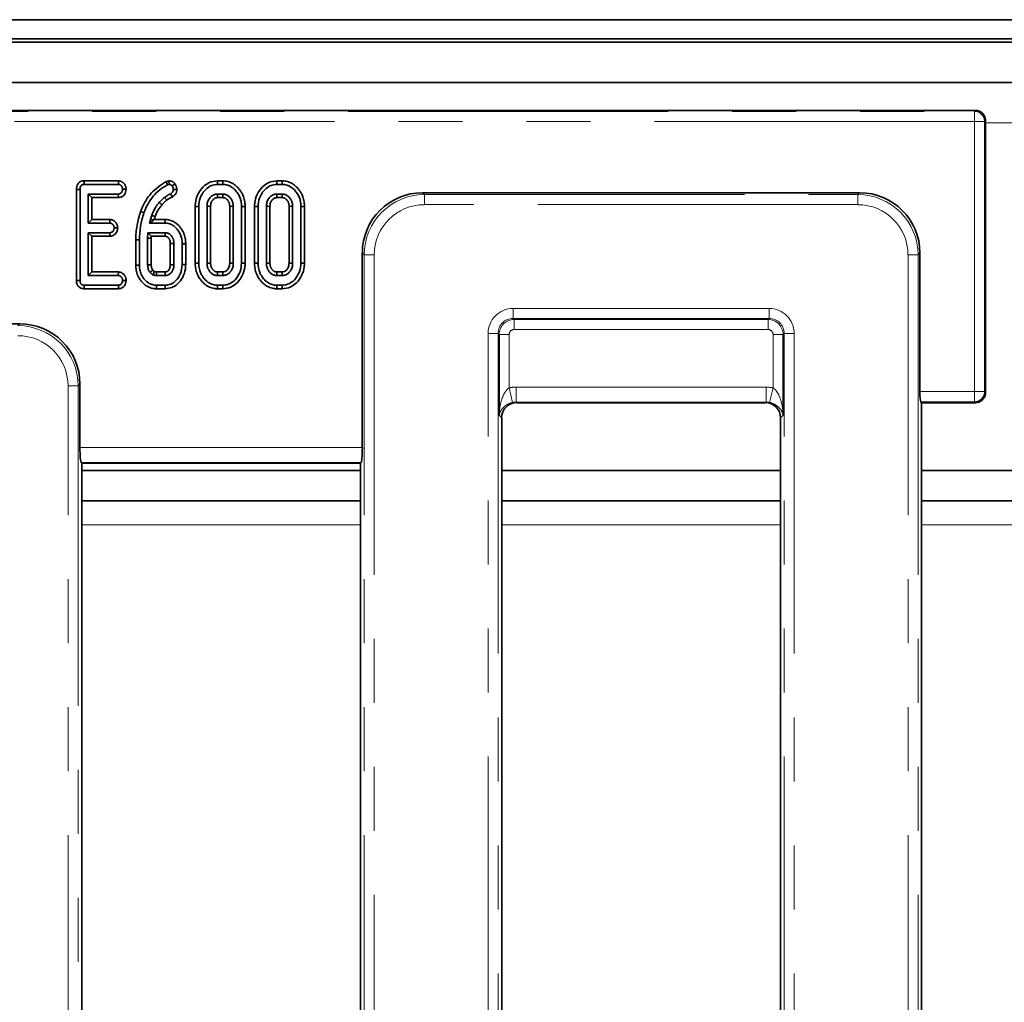
# Model space of a CAD drawing. Units: millimetres. Extents: x 8 to 632, y -62 to 415.
# Drawn here: x 233 to 252, y 194 to 214 of the extents above; entities that cross this region are included whole.
import ezdxf

# ---------------------------------------------------------------- set-up
doc = ezdxf.new("R2010")
doc.units = ezdxf.units.MM
doc.linetypes.add('PHANTOM', pattern=[12.7, 6.35, -1.27, 1.27, -1.27, 1.27, -1.27])

msp = doc.modelspace()

# ---------------------------------------------------------------- linework, layer by layer
at = {"color": 7, "linetype": 'Continuous', "lineweight": 35}
for p, q in [((266.891, 213.83), (67.691, 213.83)), ((70.091, 213.451), (270.091, 213.451)), ((269.991, 213.382), (70.191, 213.382)), ((269.991, 212.582), (70.191, 212.582)), ((251.724, 212.03), (188.457, 212.03)), ((251.924, 211.831), (251.924, 211.831)), ((251.924, 211.831), (251.924, 206.43)), ((234.039, 210.632), (234.041, 210.561)), ((234.72, 210.632), (234.039, 210.632)), ((234.72, 210.632), (234.718, 210.561)), ((235.719, 210.632), (235.664, 210.617)), ((235.664, 210.617), (235.69, 210.552)), ((235.719, 210.632), (235.726, 210.561)), ((236.685, 210.632), (236.687, 210.561)), ((236.79, 210.632), (236.685, 210.632)), ((236.79, 210.632), (236.788, 210.561)), ((237.863, 210.632), (237.865, 210.561)), ((237.968, 210.632), (237.863, 210.632)), ((237.968, 210.632), (237.967, 210.561)), ((233.886, 210.462), (233.957, 210.461)), ((233.886, 210.462), (233.886, 208.655)), ((233.957, 208.656), (233.957, 210.461)), ((234.041, 210.561), (234.718, 210.561)), ((234.873, 210.465), (234.802, 210.466)), ((235.69, 210.552), (235.726, 210.561)), ((235.842, 210.574), (235.785, 210.531)), ((235.877, 210.462), (235.807, 210.462)), ((236.687, 210.561), (236.788, 210.561)), ((237.865, 210.561), (237.967, 210.561)), ((234.717, 210.37), (234.121, 210.37)), ((234.121, 210.37), (234.121, 209.794)), ((234.192, 210.299), (234.121, 210.37)), ((234.192, 210.299), (234.719, 210.299)), ((234.192, 209.865), (234.192, 210.299)), ((234.719, 210.299), (234.717, 210.37)), ((235.791, 210.314), (235.755, 210.376)), ((236.79, 210.37), (236.685, 210.37)), ((236.687, 210.299), (236.788, 210.299)), ((237.968, 210.37), (237.863, 210.37)), ((237.865, 210.299), (237.966, 210.299)), ((240.754, 210.395), (249.427, 210.395)), ((235.159, 210.024), (235.226, 210)), ((236.242, 210.122), (236.313, 210.121)), ((236.242, 210.122), (236.242, 209.001)), ((236.313, 209.001), (236.313, 210.121)), ((236.477, 210.127), (236.477, 208.995)), ((236.548, 208.997), (236.548, 210.126)), ((236.927, 210.126), (236.927, 208.997)), ((236.998, 208.995), (236.998, 210.127)), ((237.233, 210.122), (237.162, 210.121)), ((237.162, 210.121), (237.162, 209.001)), ((237.233, 209.001), (237.233, 210.122)), ((237.42, 210.122), (237.491, 210.121)), ((237.42, 210.122), (237.42, 209.001)), ((237.491, 209.001), (237.491, 210.121)), ((237.655, 210.127), (237.655, 208.995)), ((237.726, 208.997), (237.726, 210.126)), ((238.105, 210.126), (238.105, 208.997)), ((238.176, 208.995), (238.176, 210.127)), ((238.411, 210.122), (238.34, 210.121)), ((238.34, 210.121), (238.34, 209.001)), ((238.411, 209.001), (238.411, 210.122)), ((234.192, 209.865), (234.121, 209.794)), ((234.55, 209.865), (234.192, 209.865)), ((234.55, 209.865), (234.549, 209.794)), ((235.354, 209.872), (235.335, 209.794)), ((235.413, 209.855), (235.335, 209.794)), ((235.38, 209.949), (235.354, 209.872)), ((235.413, 209.855), (235.354, 209.872)), ((235.426, 209.865), (235.413, 209.855)), ((235.426, 209.865), (235.446, 209.925)), ((235.644, 209.865), (235.426, 209.865)), ((235.644, 209.865), (235.643, 209.794)), ((234.121, 209.794), (234.549, 209.794)), ((234.705, 209.697), (234.634, 209.698)), ((235.335, 209.794), (235.643, 209.794)), ((234.549, 209.602), (234.121, 209.602)), ((234.121, 209.602), (234.121, 208.753)), ((234.192, 209.532), (234.121, 209.602)), ((234.192, 208.824), (234.192, 209.532)), ((234.192, 209.532), (234.551, 209.532)), ((234.551, 209.532), (234.549, 209.602)), ((235.064, 209.462), (235.135, 209.461)), ((235.064, 209.462), (235.064, 208.96)), ((235.135, 208.961), (235.135, 209.461)), ((235.303, 209.602), (235.299, 209.496)), ((235.299, 209.496), (235.299, 208.966)), ((235.37, 209.495), (235.299, 209.496)), ((235.646, 209.602), (235.303, 209.602)), ((235.371, 209.532), (235.303, 209.602)), ((235.37, 209.495), (235.371, 209.532)), ((235.37, 208.967), (235.37, 209.495)), ((235.371, 209.532), (235.644, 209.532)), ((235.644, 209.532), (235.646, 209.602)), ((235.749, 209.389), (235.749, 208.967)), ((235.82, 208.966), (235.82, 209.39)), ((236.055, 209.384), (235.984, 209.383)), ((235.984, 209.383), (235.984, 208.972)), ((236.055, 208.971), (236.055, 209.384)), ((239.559, 205.34), (239.559, 209.2)), ((250.622, 209.2), (250.622, 206.449)), ((235.064, 208.96), (235.135, 208.961)), ((236.055, 208.971), (235.984, 208.972)), ((236.242, 209.001), (236.313, 209.001)), ((237.233, 209.001), (237.162, 209.001)), ((237.42, 209.001), (237.491, 209.001)), ((238.411, 209.001), (238.34, 209.001)), ((234.192, 208.824), (234.121, 208.753)), ((234.121, 208.753), (234.717, 208.753)), ((234.719, 208.824), (234.192, 208.824)), ((234.719, 208.824), (234.717, 208.753)), ((234.873, 208.657), (234.802, 208.657)), ((235.472, 208.753), (235.646, 208.753)), ((235.644, 208.824), (235.475, 208.824)), ((236.685, 208.753), (236.79, 208.753)), ((236.788, 208.824), (236.687, 208.824)), ((237.863, 208.753), (237.968, 208.753)), ((237.966, 208.824), (237.865, 208.824)), ((233.886, 208.655), (233.957, 208.656)), ((234.04, 208.491), (234.041, 208.561)), ((234.04, 208.491), (234.72, 208.491)), ((234.718, 208.561), (234.041, 208.561)), ((234.72, 208.491), (234.718, 208.561)), ((235.474, 208.491), (235.475, 208.561)), ((235.474, 208.491), (235.645, 208.491)), ((235.644, 208.561), (235.475, 208.561)), ((235.645, 208.491), (235.644, 208.561)), ((236.685, 208.491), (236.687, 208.561)), ((236.685, 208.491), (236.79, 208.491)), ((236.788, 208.561), (236.687, 208.561)), ((236.79, 208.491), (236.788, 208.561)), ((237.863, 208.491), (237.865, 208.561)), ((237.863, 208.491), (237.968, 208.491)), ((237.967, 208.561), (237.865, 208.561)), ((237.968, 208.491), (237.967, 208.561)), ((232.76, 207.795), (224.088, 207.795)), ((242.273, 205.982), (242.273, 207.582)), ((247.908, 207.582), (247.908, 205.982)), ((233.956, 206.6), (233.956, 205.34)), ((251.924, 206.43), (251.924, 206.43)), ((242.623, 206.23), (247.558, 206.23)), ((250.638, 206.249), (250.657, 206.23)), ((250.657, 187.23), (250.657, 206.23)), ((250.657, 206.23), (251.724, 206.23)), ((242.324, 205.931), (242.324, 187.23)), ((247.857, 187.23), (247.857, 205.931)), ((233.98, 205.041), (233.991, 205.03)), ((233.991, 187.23), (233.991, 205.03)), ((233.991, 205.03), (239.524, 205.03)), ((239.524, 205.03), (239.535, 205.041)), ((239.524, 205.03), (239.524, 187.23)), ((239.524, 204.882), (233.991, 204.882)), ((247.857, 204.882), (242.324, 204.882)), ((256.191, 204.882), (250.657, 204.882)), ((239.524, 204.279), (233.991, 204.279)), ((247.857, 204.279), (242.324, 204.279)), ((256.191, 204.279), (250.657, 204.279))]:
    msp.add_line(p, q, dxfattribs=at)
at = {"color": 8, "linetype": 'PHANTOM', "lineweight": 18}
for p, q in [((188.476, 212.011), (251.706, 212.011)), ((251.706, 212.011), (251.725, 212.03)), ((251.706, 211.812), (251.706, 212.011)), ((251.706, 211.812), (188.476, 211.812)), ((251.706, 206.449), (251.706, 211.812)), ((251.706, 211.812), (251.905, 211.812)), ((251.924, 211.831), (251.905, 211.812)), ((251.905, 211.812), (251.905, 206.449)), ((252.891, 211.782), (251.924, 211.782)), ((240.754, 210.395), (240.791, 210.359)), ((240.791, 210.359), (249.39, 210.359)), ((240.791, 210.359), (240.791, 210.16)), ((249.39, 210.359), (249.427, 210.395)), ((249.39, 210.359), (249.39, 210.16)), ((249.39, 210.16), (240.791, 210.16)), ((239.596, 209.163), (239.559, 209.2)), ((239.596, 140.497), (239.596, 209.163)), ((239.795, 209.163), (239.596, 209.163)), ((239.795, 209.163), (239.795, 140.497)), ((250.387, 140.497), (250.387, 209.163)), ((250.586, 209.163), (250.387, 209.163)), ((250.622, 209.2), (250.586, 209.163)), ((250.586, 209.163), (250.586, 140.497)), ((242.551, 208.101), (247.63, 208.101)), ((242.551, 207.902), (242.551, 208.101)), ((247.63, 207.902), (247.63, 208.101)), ((247.63, 207.902), (242.551, 207.902)), ((242.551, 207.902), (242.572, 207.881)), ((242.572, 207.881), (247.609, 207.881)), ((242.572, 207.682), (242.572, 207.881)), ((247.609, 207.881), (247.63, 207.902)), ((247.609, 207.682), (247.609, 207.881)), ((232.724, 207.759), (232.76, 207.795)), ((247.609, 207.682), (242.572, 207.682)), ((242.053, 142.058), (242.053, 207.603)), ((242.253, 207.603), (242.053, 207.603)), ((242.253, 207.603), (242.253, 142.058)), ((242.273, 207.582), (242.253, 207.603)), ((242.472, 207.582), (242.273, 207.582)), ((242.472, 207.582), (242.472, 206.524)), ((247.709, 207.582), (247.908, 207.582)), ((247.709, 206.524), (247.709, 207.582)), ((247.929, 207.603), (247.908, 207.582)), ((247.929, 142.058), (247.929, 207.603)), ((248.128, 207.603), (247.929, 207.603)), ((248.128, 207.603), (248.128, 142.058)), ((233.72, 140.497), (233.72, 206.563)), ((233.919, 206.563), (233.72, 206.563)), ((233.956, 206.6), (233.919, 206.563)), ((233.919, 206.563), (233.919, 140.497)), ((242.542, 206.234), (242.472, 206.524)), ((242.612, 206.54), (247.57, 206.54)), ((242.612, 206.241), (242.612, 206.54)), ((247.57, 206.241), (247.57, 206.54)), ((247.64, 206.234), (247.709, 206.524)), ((250.622, 206.449), (251.706, 206.449)), ((251.706, 206.449), (251.905, 206.449)), ((251.706, 206.449), (251.706, 206.249)), ((251.905, 206.449), (251.924, 206.43)), ((242.612, 206.241), (242.623, 206.23)), ((247.57, 206.241), (242.612, 206.241)), ((247.558, 206.23), (247.57, 206.241)), ((251.706, 206.249), (250.638, 206.249)), ((251.725, 206.23), (251.706, 206.249)), ((242.324, 205.931), (242.273, 205.982)), ((247.908, 205.982), (247.857, 205.931)), ((233.956, 205.34), (239.559, 205.34)), ((239.535, 205.041), (233.98, 205.041)), ((239.524, 203.803), (233.991, 203.803)), ((247.857, 203.803), (242.324, 203.803)), ((256.191, 203.803), (250.657, 203.803))]:
    msp.add_line(p, q, dxfattribs=at)
at = {"color": 7, "linetype": 'Continuous', "lineweight": 35, "flags": 128}
for points in [[(235.68, 210.249), (235.67, 210.262), (235.653, 210.283), (235.636, 210.304)], [(236.687, 210.299), (236.687, 210.309), (236.686, 210.34), (236.685, 210.37)], [(236.788, 210.299), (236.788, 210.311), (236.789, 210.34), (236.79, 210.37)], [(237.865, 210.299), (237.865, 210.309), (237.864, 210.34), (237.863, 210.37)], [(237.966, 210.299), (237.966, 210.311), (237.967, 210.34), (237.968, 210.37)], [(235.584, 210.159), (235.57, 210.171), (235.55, 210.188), (235.531, 210.206)], [(236.548, 210.126), (236.537, 210.126), (236.507, 210.127), (236.477, 210.127)], [(236.927, 210.126), (236.939, 210.126), (236.968, 210.127), (236.998, 210.127)], [(237.726, 210.126), (237.715, 210.126), (237.685, 210.127), (237.655, 210.127)], [(238.105, 210.126), (238.117, 210.126), (238.146, 210.127), (238.176, 210.127)], [(235.446, 209.925), (235.428, 209.931), (235.404, 209.94), (235.38, 209.949)], [(235.749, 209.389), (235.755, 209.389), (235.782, 209.389), (235.82, 209.39)], [(235.37, 208.967), (235.344, 208.966), (235.299, 208.966)], [(235.403, 208.86), (235.389, 208.848), (235.369, 208.831), (235.349, 208.814)], [(235.749, 208.967), (235.753, 208.966), (235.798, 208.966), (235.82, 208.966)], [(236.548, 208.997), (236.538, 208.997), (236.508, 208.996), (236.477, 208.995)], [(236.927, 208.997), (236.935, 208.997), (236.966, 208.996), (236.998, 208.995)], [(237.726, 208.997), (237.716, 208.997), (237.686, 208.996), (237.655, 208.995)], [(238.105, 208.997), (238.113, 208.997), (238.144, 208.996), (238.176, 208.995)], [(235.475, 208.824), (235.475, 208.819), (235.473, 208.773), (235.472, 208.753)], [(235.644, 208.824), (235.644, 208.82), (235.646, 208.775), (235.646, 208.753)], [(236.687, 208.824), (236.687, 208.814), (236.686, 208.784), (236.685, 208.753)], [(236.788, 208.824), (236.788, 208.816), (236.789, 208.785), (236.79, 208.753)], [(237.865, 208.824), (237.865, 208.814), (237.864, 208.784), (237.863, 208.753)], [(237.966, 208.824), (237.966, 208.816), (237.967, 208.785), (237.968, 208.753)]]:
    msp.add_lwpolyline(points, dxfattribs=at)
at = {"color": 8, "linetype": 'PHANTOM', "lineweight": 18}
for centre, start, end in [((251.704, 211.81), 0.5081, 89.4919), ((251.704, 206.45), 270.5081, 359.4919)]:
    msp.add_arc(centre, 0.201, start, end, dxfattribs=at)
at = {"color": 7, "linetype": 'Continuous', "lineweight": 35}
for centre, major_axis, ratio, start_param, end_param in [((251.824, 211.905), (0.221, -0.072), 0.464126, 2.177649, 2.180226), ((240.764, 209.191), (-0.855, 0.855), 0.992433, 5.501585, 7.064785), ((249.418, 209.191), (0.855, 0.855), 0.992433, 5.501585, 7.064785), ((232.751, 206.591), (0.855, 0.855), 0.992433, 5.501585, 7.064785), ((250.64, 206.449), (0, 0.2), 0.087489, 1.570796, 3.054326), ((242.625, 205.929), (0.214, -0.214), 0.992433, 2.359993, 3.923193), ((247.556, 205.929), (0.214, 0.214), 0.992433, 5.501585, 7.064785), ((251.824, 206.356), (0.221, 0.072), 0.464126, 4.102959, 4.105537), ((233.982, 205.34), (0, 0.3), 0.087489, 1.570796, 3.054326), ((239.533, 205.34), (0, 0.3), 0.087489, 3.228859, 4.712389)]:
    msp.add_ellipse(centre, major_axis=major_axis, ratio=ratio, start_param=start_param, end_param=end_param, dxfattribs=at)
at = {"color": 8, "linetype": 'PHANTOM', "lineweight": 18}
for centre, major_axis, ratio, start_param, end_param in [((240.799, 209.156), (-0.853, 0.853), 0.994933, 5.501585, 7.064785), ((249.383, 209.156), (0.853, 0.853), 0.994933, 5.501585, 7.064785), ((240.799, 209.156), (-0.712, 0.712), 0.992433, 5.501585, 7.064785), ((249.383, 209.156), (0.712, 0.712), 0.992433, 5.501585, 7.064785), ((242.555, 207.599), (-0.356, 0.356), 0.992433, 5.501585, 7.064785), ((247.626, 207.599), (0.356, 0.356), 0.992433, 5.501585, 7.064785), ((242.555, 207.599), (0.216, -0.216), 0.982556, 2.359993, 3.923193), ((242.573, 207.582), (0.212, 0.212), 0.997497, 0.789196, 2.352396), ((247.609, 207.582), (0.212, -0.212), 0.997497, 0.789196, 2.352396), ((247.626, 207.599), (0.216, 0.216), 0.982556, 5.501585, 7.064785), ((232.716, 206.556), (0.853, 0.853), 0.994933, 5.501585, 7.064785), ((242.573, 207.582), (-0.0712, 0.0712), 0.992433, 5.501585, 7.064785), ((247.609, 207.582), (0.0712, 0.0712), 0.992433, 5.501585, 7.064785), ((232.716, 206.556), (0.712, 0.712), 0.992433, 5.501585, 7.064785), ((242.616, 205.938), (0.427, -0.427), 0.992433, 2.359993, 2.594038), ((247.565, 205.938), (0.427, 0.427), 0.992433, 0.547555, 0.7816), ((242.616, 205.938), (0.217, -0.217), 0.977691, 2.359993, 2.594038), ((247.565, 205.938), (0.217, 0.217), 0.977691, 0.547555, 0.7816)]:
    msp.add_ellipse(centre, major_axis=major_axis, ratio=ratio, start_param=start_param, end_param=end_param, dxfattribs=at)
at = {"color": 7, "linetype": 'Continuous', "lineweight": 35}
for points, knots in [([(251.924, 211.831), (251.922, 211.854), (251.917, 211.898), (251.883, 211.958), (251.832, 212.003), (251.776, 212.027), (251.739, 212.029), (251.725, 212.03)], [0, 0, 0, 0, 0.215103, 0.430233, 0.644783, 0.859195, 1, 1, 1, 1]), ([(234.039, 210.632), (234.023, 210.631), (233.99, 210.628), (233.945, 210.606), (233.91, 210.568), (233.889, 210.518), (233.887, 210.481), (233.886, 210.462)], [0, 0, 0, 0, 0.192661, 0.379651, 0.567399, 0.784622, 1, 1, 1, 1]), ([(234.873, 210.465), (234.873, 210.47), (234.872, 210.482), (234.869, 210.501), (234.865, 210.517), (234.859, 210.533), (234.851, 210.549), (234.843, 210.562), (234.834, 210.574), (234.826, 210.583), (234.815, 210.595), (234.803, 210.604), (234.791, 210.612), (234.781, 210.618), (234.769, 210.623), (234.757, 210.627), (234.744, 210.63), (234.731, 210.631), (234.723, 210.632), (234.72, 210.632)], [0, 0, 0, 0, 0.064611, 0.140184, 0.223916, 0.264779, 0.351334, 0.42716, 0.45739, 0.519696, 0.579692, 0.655168, 0.691265, 0.75217, 0.799307, 0.845927, 0.905631, 0.952715, 1, 1, 1, 1]), ([(235.664, 210.617), (235.559, 210.547), (235.352, 210.408), (235.216, 210.17), (235.166, 210.04), (235.159, 210.024)], [0, 0, 0, 0, 0.471154, 0.934289, 1, 1, 1, 1]), ([(235.842, 210.574), (235.839, 210.578), (235.833, 210.584), (235.824, 210.593), (235.817, 210.599), (235.808, 210.606), (235.797, 210.613), (235.784, 210.62), (235.773, 210.624), (235.763, 210.628), (235.75, 210.63), (235.734, 210.632), (235.724, 210.632), (235.719, 210.632)], [0, 0, 0, 0, 0.103425, 0.188122, 0.26363, 0.301484, 0.418584, 0.546957, 0.616795, 0.666811, 0.782523, 0.896862, 1, 1, 1, 1]), ([(236.685, 210.632), (236.629, 210.625), (236.524, 210.613), (236.387, 210.509), (236.287, 210.368), (236.246, 210.227), (236.243, 210.145), (236.242, 210.122)], [0, 0, 0, 0, 0.22349, 0.419493, 0.66991, 0.909461, 1, 1, 1, 1]), ([(237.233, 210.122), (237.233, 210.13), (237.232, 210.153), (237.23, 210.193), (237.222, 210.241), (237.21, 210.29), (237.195, 210.331), (237.176, 210.374), (237.153, 210.417), (237.118, 210.464), (237.08, 210.507), (237.037, 210.546), (236.997, 210.573), (236.958, 210.595), (236.919, 210.611), (236.873, 210.624), (236.835, 210.63), (236.807, 210.631), (236.795, 210.632), (236.79, 210.632)], [0, 0, 0, 0, 0.030998, 0.093887, 0.158981, 0.226343, 0.295208, 0.334118, 0.412079, 0.490242, 0.568436, 0.64468, 0.721577, 0.760284, 0.824144, 0.888574, 0.953512, 0.976748, 1, 1, 1, 1]), ([(237.863, 210.632), (237.807, 210.625), (237.702, 210.613), (237.565, 210.509), (237.465, 210.368), (237.424, 210.227), (237.421, 210.145), (237.42, 210.122)], [0, 0, 0, 0, 0.22349, 0.419493, 0.66991, 0.909461, 1, 1, 1, 1]), ([(238.411, 210.122), (238.411, 210.13), (238.41, 210.153), (238.408, 210.193), (238.4, 210.241), (238.388, 210.29), (238.373, 210.331), (238.354, 210.374), (238.331, 210.417), (238.296, 210.464), (238.258, 210.507), (238.215, 210.546), (238.175, 210.573), (238.136, 210.595), (238.097, 210.611), (238.051, 210.624), (238.013, 210.63), (237.985, 210.631), (237.974, 210.632), (237.968, 210.632)], [0, 0, 0, 0, 0.030998, 0.093887, 0.158981, 0.226343, 0.295208, 0.334118, 0.412079, 0.490242, 0.568436, 0.64468, 0.721577, 0.760284, 0.824144, 0.888574, 0.953512, 0.976748, 1, 1, 1, 1]), ([(233.957, 210.461), (233.958, 210.478), (233.959, 210.503), (233.972, 210.532), (233.989, 210.548), (234.012, 210.559), (234.031, 210.561), (234.041, 210.561)], [0, 0, 0, 0, 0.32932, 0.493251, 0.628585, 0.794614, 1, 1, 1, 1]), ([(234.802, 210.466), (234.8, 210.448), (234.796, 210.421), (234.776, 210.393), (234.757, 210.377), (234.736, 210.371), (234.723, 210.37), (234.717, 210.37)], [0, 0, 0, 0, 0.36448, 0.560124, 0.716757, 0.87392, 1, 1, 1, 1]), ([(234.718, 210.561), (234.72, 210.561), (234.726, 210.561), (234.735, 210.56), (234.744, 210.557), (234.753, 210.553), (234.76, 210.548), (234.766, 210.543), (234.772, 210.538), (234.779, 210.531), (234.784, 210.523), (234.789, 210.516), (234.792, 210.509), (234.796, 210.501), (234.798, 210.494), (234.8, 210.488), (234.801, 210.481), (234.802, 210.473), (234.802, 210.467), (234.802, 210.466)], [0, 0, 0, 0, 0.054146, 0.11365, 0.190213, 0.259433, 0.322338, 0.381726, 0.42034, 0.498418, 0.579665, 0.621523, 0.682516, 0.742064, 0.803434, 0.836914, 0.877584, 0.959165, 1, 1, 1, 1]), ([(234.719, 210.299), (234.735, 210.301), (234.766, 210.303), (234.809, 210.325), (234.841, 210.36), (234.867, 210.407), (234.871, 210.445), (234.873, 210.465)], [0, 0, 0, 0, 0.19172, 0.372484, 0.552768, 0.759012, 1, 1, 1, 1]), ([(235.226, 210), (235.251, 210.06), (235.322, 210.23), (235.484, 210.427), (235.639, 210.52), (235.69, 210.552)], [0, 0, 0, 0, 0.2638947, 0.753354, 1, 1, 1, 1]), ([(235.726, 210.561), (235.729, 210.561), (235.735, 210.561), (235.743, 210.56), (235.748, 210.558), (235.753, 210.557), (235.758, 210.554), (235.763, 210.551), (235.768, 210.548), (235.773, 210.544), (235.778, 210.54), (235.782, 210.535), (235.784, 210.532), (235.785, 210.531)], [0, 0, 0, 0, 0.135228, 0.261183, 0.322236, 0.377529, 0.478711, 0.565575, 0.648006, 0.73549, 0.828884, 0.939226, 1, 1, 1, 1]), ([(235.807, 210.462), (235.806, 210.453), (235.806, 210.435), (235.794, 210.408), (235.775, 210.39), (235.761, 210.38), (235.755, 210.376)], [0, 0, 0, 0, 0.249453, 0.502508, 0.804606, 1, 1, 1, 1]), ([(235.785, 210.531), (235.791, 210.523), (235.801, 210.506), (235.806, 210.481), (235.807, 210.466), (235.807, 210.462)], [0, 0, 0, 0, 0.400674, 0.806209, 1, 1, 1, 1]), ([(235.791, 210.314), (235.805, 210.324), (235.833, 210.345), (235.865, 210.387), (235.876, 210.43), (235.877, 210.455), (235.877, 210.462)], [0, 0, 0, 0, 0.285944, 0.583038, 0.870687, 1, 1, 1, 1]), ([(235.877, 210.462), (235.877, 210.476), (235.875, 210.507), (235.86, 210.545), (235.846, 210.567), (235.842, 210.574)], [0, 0, 0, 0, 0.333194, 0.792831, 1, 1, 1, 1]), ([(236.313, 210.121), (236.318, 210.178), (236.329, 210.294), (236.414, 210.432), (236.515, 210.521), (236.608, 210.557), (236.664, 210.56), (236.687, 210.561)], [0, 0, 0, 0, 0.266341, 0.543462, 0.734697, 0.895293, 1, 1, 1, 1]), ([(236.788, 210.561), (236.804, 210.561), (236.835, 210.56), (236.873, 210.551), (236.902, 210.542), (236.927, 210.531), (236.951, 210.518), (236.978, 210.501), (237.005, 210.48), (237.036, 210.451), (237.065, 210.417), (237.087, 210.387), (237.107, 210.354), (237.123, 210.321), (237.139, 210.28), (237.148, 210.246), (237.155, 210.214), (237.161, 210.175), (237.162, 210.142), (237.162, 210.121)], [0, 0, 0, 0, 0.072175, 0.144964, 0.181664, 0.217524, 0.271762, 0.308495, 0.36426, 0.434062, 0.504314, 0.574997, 0.61052, 0.682016, 0.750672, 0.814386, 0.844885, 0.904988, 1, 1, 1, 1]), ([(237.491, 210.121), (237.496, 210.178), (237.507, 210.294), (237.592, 210.432), (237.693, 210.521), (237.786, 210.557), (237.842, 210.56), (237.865, 210.561)], [0, 0, 0, 0, 0.266341, 0.543462, 0.734697, 0.895293, 1, 1, 1, 1]), ([(237.967, 210.561), (237.982, 210.561), (238.013, 210.56), (238.051, 210.551), (238.08, 210.542), (238.105, 210.531), (238.129, 210.518), (238.156, 210.501), (238.183, 210.48), (238.214, 210.451), (238.243, 210.417), (238.265, 210.387), (238.285, 210.354), (238.301, 210.321), (238.317, 210.28), (238.326, 210.246), (238.333, 210.214), (238.339, 210.175), (238.34, 210.142), (238.34, 210.121)], [0, 0, 0, 0, 0.072175, 0.144964, 0.181664, 0.217524, 0.271762, 0.308495, 0.36426, 0.434062, 0.504314, 0.574997, 0.61052, 0.682016, 0.750672, 0.814386, 0.844885, 0.904988, 1, 1, 1, 1]), ([(235.636, 210.304), (235.627, 210.297), (235.608, 210.281), (235.572, 210.25), (235.547, 210.223), (235.531, 210.206)], [0, 0, 0, 0, 0.2503704, 0.5008109, 1, 1, 1, 1]), ([(235.584, 210.159), (235.591, 210.167), (235.607, 210.184), (235.639, 210.215), (235.664, 210.236), (235.68, 210.249)], [0, 0, 0, 0, 0.258489, 0.532567, 1, 1, 1, 1]), ([(235.755, 210.376), (235.745, 210.371), (235.724, 210.361), (235.683, 210.339), (235.655, 210.318), (235.636, 210.304)], [0, 0, 0, 0, 0.250319, 0.500741, 1, 1, 1, 1]), ([(235.68, 210.249), (235.69, 210.256), (235.709, 210.271), (235.746, 210.293), (235.774, 210.306), (235.791, 210.314)], [0, 0, 0, 0, 0.279202, 0.563923, 1, 1, 1, 1]), ([(236.685, 210.37), (236.66, 210.367), (236.611, 210.361), (236.548, 210.315), (236.5, 210.251), (236.479, 210.183), (236.478, 210.142), (236.477, 210.127)], [0, 0, 0, 0, 0.21321, 0.411093, 0.647122, 0.877449, 1, 1, 1, 1]), ([(236.548, 210.126), (236.55, 210.151), (236.553, 210.196), (236.588, 210.252), (236.627, 210.288), (236.664, 210.298), (236.682, 210.299), (236.687, 210.299)], [0, 0, 0, 0, 0.306109, 0.544379, 0.782968, 0.936806, 1, 1, 1, 1]), ([(236.788, 210.299), (236.792, 210.299), (236.804, 210.298), (236.819, 210.297), (236.833, 210.292), (236.843, 210.287), (236.854, 210.28), (236.863, 210.273), (236.871, 210.266), (236.88, 210.257), (236.889, 210.246), (236.899, 210.232), (236.907, 210.218), (236.915, 210.201), (236.92, 210.186), (236.923, 210.173), (236.925, 210.156), (236.927, 210.14), (236.927, 210.129), (236.927, 210.126)], [0, 0, 0, 0, 0.053013, 0.141267, 0.17699, 0.233309, 0.281405, 0.337289, 0.363933, 0.410871, 0.487696, 0.541808, 0.615202, 0.694231, 0.756884, 0.805892, 0.866812, 0.95559, 1, 1, 1, 1]), ([(236.998, 210.127), (236.998, 210.131), (236.997, 210.145), (236.995, 210.168), (236.99, 210.197), (236.982, 210.224), (236.973, 210.244), (236.965, 210.259), (236.956, 210.274), (236.943, 210.291), (236.927, 210.311), (236.907, 210.329), (236.889, 210.342), (236.874, 210.35), (236.858, 210.358), (236.837, 210.365), (236.815, 210.368), (236.8, 210.369), (236.793, 210.369), (236.79, 210.37)], [0, 0, 0, 0, 0.034162, 0.113945, 0.199769, 0.283338, 0.345692, 0.387578, 0.428797, 0.489508, 0.570662, 0.644473, 0.718731, 0.756086, 0.788725, 0.867927, 0.94306, 0.971524, 1, 1, 1, 1]), ([(237.863, 210.37), (237.838, 210.367), (237.789, 210.361), (237.726, 210.315), (237.678, 210.251), (237.658, 210.183), (237.656, 210.142), (237.655, 210.127)], [0, 0, 0, 0, 0.2132096, 0.4110935, 0.647122, 0.8774493, 1, 1, 1, 1]), ([(237.726, 210.126), (237.728, 210.151), (237.731, 210.196), (237.766, 210.252), (237.805, 210.288), (237.842, 210.298), (237.86, 210.299), (237.865, 210.299)], [0, 0, 0, 0, 0.306109, 0.544379, 0.782968, 0.936806, 1, 1, 1, 1]), ([(237.966, 210.299), (237.97, 210.299), (237.982, 210.298), (237.997, 210.297), (238.011, 210.292), (238.021, 210.287), (238.033, 210.28), (238.041, 210.273), (238.049, 210.266), (238.058, 210.257), (238.067, 210.246), (238.077, 210.232), (238.085, 210.218), (238.093, 210.201), (238.098, 210.186), (238.101, 210.173), (238.104, 210.156), (238.105, 210.14), (238.105, 210.129), (238.105, 210.126)], [0, 0, 0, 0, 0.053013, 0.141267, 0.17699, 0.233309, 0.281405, 0.337289, 0.363933, 0.410871, 0.487696, 0.541808, 0.615202, 0.694231, 0.756884, 0.805892, 0.866812, 0.95559, 1, 1, 1, 1]), ([(238.176, 210.127), (238.176, 210.131), (238.175, 210.145), (238.173, 210.168), (238.168, 210.197), (238.16, 210.224), (238.151, 210.244), (238.143, 210.259), (238.134, 210.274), (238.121, 210.291), (238.105, 210.311), (238.085, 210.329), (238.067, 210.342), (238.052, 210.35), (238.036, 210.358), (238.015, 210.365), (237.993, 210.368), (237.978, 210.369), (237.971, 210.369), (237.968, 210.37)], [0, 0, 0, 0, 0.034162, 0.113945, 0.199769, 0.283338, 0.345692, 0.387578, 0.428797, 0.489508, 0.570662, 0.644473, 0.718731, 0.756086, 0.788725, 0.867927, 0.94306, 0.971524, 1, 1, 1, 1]), ([(235.159, 210.024), (235.132, 209.934), (235.091, 209.796), (235.068, 209.606), (235.065, 209.51), (235.064, 209.462)], [0, 0, 0, 0, 0.493071, 0.748539, 1, 1, 1, 1]), ([(235.531, 210.206), (235.515, 210.186), (235.483, 210.148), (235.428, 210.064), (235.399, 209.995), (235.38, 209.949)], [0, 0, 0, 0, 0.250916, 0.502146, 1, 1, 1, 1]), ([(235.446, 209.925), (235.455, 209.948), (235.473, 209.994), (235.516, 210.074), (235.558, 210.126), (235.584, 210.159)], [0, 0, 0, 0, 0.268834, 0.544751, 1, 1, 1, 1]), ([(234.705, 209.697), (234.704, 209.7), (234.704, 209.707), (234.703, 209.719), (234.701, 209.734), (234.696, 209.753), (234.689, 209.77), (234.681, 209.785), (234.674, 209.795), (234.665, 209.807), (234.654, 209.82), (234.639, 209.834), (234.626, 209.843), (234.612, 209.851), (234.598, 209.857), (234.583, 209.861), (234.568, 209.864), (234.558, 209.864), (234.552, 209.865), (234.55, 209.865)], [0, 0, 0, 0, 0.028394, 0.080159, 0.144176, 0.219558, 0.310144, 0.358788, 0.420768, 0.458306, 0.539613, 0.618477, 0.696958, 0.73337, 0.806554, 0.880364, 0.925044, 0.984995, 1, 1, 1, 1]), ([(235.135, 209.461), (235.139, 209.551), (235.144, 209.688), (235.183, 209.868), (235.211, 209.956), (235.226, 210)], [0, 0, 0, 0, 0.493402, 0.745698, 1, 1, 1, 1]), ([(236.055, 209.384), (236.054, 209.395), (236.054, 209.424), (236.049, 209.47), (236.04, 209.521), (236.027, 209.561), (236.012, 209.602), (235.994, 209.638), (235.972, 209.673), (235.95, 209.704), (235.929, 209.73), (235.9, 209.761), (235.865, 209.791), (235.822, 209.819), (235.779, 209.84), (235.735, 209.855), (235.697, 209.862), (235.667, 209.864), (235.652, 209.865), (235.644, 209.865)], [0, 0, 0, 0, 0.045922, 0.125105, 0.195193, 0.268537, 0.305055, 0.381952, 0.44115, 0.481395, 0.541965, 0.584507, 0.66479, 0.73832, 0.803153, 0.869002, 0.935977, 0.967945, 1, 1, 1, 1]), ([(234.549, 209.794), (234.55, 209.794), (234.555, 209.794), (234.562, 209.793), (234.57, 209.792), (234.575, 209.79), (234.581, 209.787), (234.589, 209.783), (234.598, 209.776), (234.605, 209.769), (234.611, 209.762), (234.617, 209.754), (234.622, 209.746), (234.626, 209.738), (234.629, 209.729), (234.632, 209.72), (234.633, 209.712), (234.634, 209.704), (234.634, 209.7), (234.634, 209.698)], [0, 0, 0, 0, 0.034556, 0.097572, 0.158166, 0.190444, 0.225687, 0.300136, 0.382247, 0.447487, 0.511952, 0.579856, 0.649756, 0.717287, 0.783518, 0.84756, 0.913852, 0.956909, 1, 1, 1, 1]), ([(234.634, 209.698), (234.632, 209.681), (234.628, 209.654), (234.608, 209.626), (234.589, 209.61), (234.568, 209.604), (234.555, 209.603), (234.549, 209.602)], [0, 0, 0, 0, 0.364511, 0.559079, 0.714293, 0.870137, 1, 1, 1, 1]), ([(234.551, 209.532), (234.567, 209.533), (234.597, 209.536), (234.639, 209.557), (234.672, 209.591), (234.698, 209.638), (234.702, 209.676), (234.705, 209.697)], [0, 0, 0, 0, 0.184421, 0.364817, 0.544748, 0.749223, 1, 1, 1, 1]), ([(235.643, 209.794), (235.657, 209.794), (235.685, 209.793), (235.719, 209.786), (235.745, 209.777), (235.771, 209.766), (235.801, 209.749), (235.835, 209.724), (235.864, 209.697), (235.886, 209.671), (235.906, 209.645), (235.925, 209.616), (235.944, 209.581), (235.959, 209.543), (235.969, 209.511), (235.975, 209.484), (235.98, 209.454), (235.983, 209.42), (235.984, 209.393), (235.984, 209.383)], [0, 0, 0, 0, 0.06977, 0.140166, 0.175678, 0.210708, 0.281044, 0.35177, 0.422886, 0.481783, 0.524038, 0.587692, 0.657006, 0.726019, 0.794474, 0.828641, 0.863999, 0.94963, 1, 1, 1, 1]), ([(235.644, 209.532), (235.646, 209.532), (235.651, 209.532), (235.658, 209.531), (235.668, 209.53), (235.675, 209.528), (235.68, 209.526), (235.686, 209.523), (235.692, 209.519), (235.7, 209.513), (235.707, 209.506), (235.714, 209.499), (235.72, 209.491), (235.726, 209.482), (235.732, 209.471), (235.737, 209.459), (235.741, 209.449), (235.744, 209.439), (235.746, 209.429), (235.748, 209.417), (235.749, 209.403), (235.749, 209.394), (235.749, 209.389)], [0, 0, 0, 0, 0.024687, 0.073003, 0.119162, 0.164056, 0.181819, 0.199631, 0.264191, 0.293734, 0.353194, 0.413142, 0.443258, 0.50808, 0.573343, 0.639118, 0.705322, 0.733511, 0.792437, 0.857109, 0.927157, 1, 1, 1, 1]), ([(235.82, 209.39), (235.82, 209.394), (235.819, 209.405), (235.818, 209.422), (235.816, 209.439), (235.812, 209.457), (235.808, 209.471), (235.803, 209.485), (235.798, 209.496), (235.791, 209.509), (235.783, 209.524), (235.774, 209.537), (235.762, 209.551), (235.751, 209.563), (235.737, 209.574), (235.724, 209.583), (235.707, 209.591), (235.694, 209.596), (235.681, 209.599), (235.669, 209.601), (235.657, 209.602), (235.649, 209.602), (235.646, 209.602)], [0, 0, 0, 0, 0.039964, 0.109836, 0.161712, 0.213349, 0.282939, 0.309462, 0.358506, 0.40595, 0.450797, 0.520152, 0.569871, 0.627932, 0.679188, 0.742836, 0.785464, 0.857867, 0.879463, 0.922893, 0.972348, 1, 1, 1, 1]), ([(235.064, 208.96), (235.064, 208.952), (235.065, 208.925), (235.069, 208.882), (235.078, 208.831), (235.09, 208.79), (235.106, 208.75), (235.125, 208.711), (235.153, 208.666), (235.185, 208.627), (235.219, 208.593), (235.254, 208.563), (235.285, 208.543), (235.311, 208.529), (235.34, 208.516), (235.378, 208.503), (235.42, 208.494), (235.452, 208.491), (235.468, 208.491), (235.474, 208.491)], [0, 0, 0, 0, 0.038155, 0.113982, 0.188707, 0.262432, 0.29917, 0.374699, 0.45071, 0.527204, 0.59447, 0.66019, 0.724001, 0.755583, 0.790301, 0.859835, 0.929523, 0.976468, 1, 1, 1, 1]), ([(235.475, 208.561), (235.461, 208.562), (235.432, 208.563), (235.397, 208.571), (235.363, 208.582), (235.331, 208.597), (235.301, 208.616), (235.279, 208.634), (235.259, 208.652), (235.237, 208.675), (235.212, 208.706), (235.191, 208.739), (235.17, 208.777), (235.154, 208.821), (235.144, 208.859), (235.139, 208.893), (235.136, 208.92), (235.135, 208.944), (235.135, 208.957), (235.135, 208.961)], [0, 0, 0, 0, 0.072651, 0.146041, 0.18303, 0.255932, 0.329484, 0.366575, 0.400053, 0.467046, 0.53403, 0.601102, 0.671523, 0.756576, 0.839442, 0.87664, 0.933982, 0.977038, 1, 1, 1, 1]), ([(235.299, 208.966), (235.3, 208.95), (235.301, 208.908), (235.319, 208.855), (235.342, 208.824), (235.349, 208.814)], [0, 0, 0, 0, 0.289108, 0.779713, 1, 1, 1, 1]), ([(235.403, 208.86), (235.398, 208.867), (235.383, 208.887), (235.371, 208.924), (235.37, 208.954), (235.37, 208.967)], [0, 0, 0, 0, 0.227732, 0.65249, 1, 1, 1, 1]), ([(235.437, 208.832), (235.435, 208.832), (235.433, 208.834), (235.428, 208.837), (235.425, 208.84), (235.422, 208.842), (235.421, 208.843), (235.419, 208.845), (235.416, 208.847), (235.413, 208.849), (235.41, 208.852), (235.407, 208.856), (235.404, 208.858), (235.403, 208.86)], [0, 0, 0, 0, 0.112253, 0.224521, 0.336741, 0.392889, 0.449055, 0.505404, 0.561779, 0.674638, 0.755961, 0.837295, 1, 1, 1, 1]), ([(235.984, 208.972), (235.978, 208.91), (235.966, 208.792), (235.876, 208.662), (235.777, 208.586), (235.7, 208.563), (235.655, 208.562), (235.644, 208.561)], [0, 0, 0, 0, 0.312581, 0.600772, 0.771649, 0.943375, 1, 1, 1, 1]), ([(235.749, 208.967), (235.747, 208.942), (235.745, 208.904), (235.719, 208.859), (235.697, 208.839), (235.679, 208.83), (235.666, 208.825), (235.653, 208.824), (235.644, 208.824)], [0, 0, 0, 0, 0.364873, 0.571188, 0.777884, 0.808641, 0.866809, 1, 1, 1, 1]), ([(235.645, 208.491), (235.69, 208.496), (235.78, 208.505), (235.905, 208.589), (236.002, 208.715), (236.049, 208.855), (236.053, 208.941), (236.055, 208.971)], [0, 0, 0, 0, 0.192239, 0.383271, 0.628605, 0.868739, 1, 1, 1, 1]), ([(235.646, 208.753), (235.666, 208.755), (235.691, 208.757), (235.721, 208.772), (235.748, 208.789), (235.782, 208.824), (235.811, 208.881), (235.819, 208.931), (235.82, 208.96), (235.82, 208.966)], [0, 0, 0, 0, 0.192008, 0.23971, 0.327989, 0.505784, 0.719585, 0.944115, 1, 1, 1, 1]), ([(236.242, 209.001), (236.242, 208.994), (236.243, 208.972), (236.245, 208.934), (236.252, 208.888), (236.262, 208.841), (236.276, 208.802), (236.291, 208.763), (236.31, 208.727), (236.336, 208.685), (236.368, 208.644), (236.405, 208.604), (236.45, 208.567), (236.49, 208.542), (236.53, 208.522), (236.571, 208.507), (236.616, 208.496), (236.654, 208.492), (236.675, 208.491), (236.685, 208.491)], [0, 0, 0, 0, 0.028611, 0.087314, 0.149434, 0.214745, 0.281924, 0.314581, 0.380126, 0.445904, 0.511999, 0.587863, 0.664597, 0.742241, 0.776733, 0.846087, 0.915958, 0.95787, 1, 1, 1, 1]), ([(236.687, 208.561), (236.679, 208.562), (236.656, 208.562), (236.617, 208.568), (236.574, 208.58), (236.536, 208.597), (236.503, 208.617), (236.475, 208.638), (236.448, 208.662), (236.422, 208.69), (236.399, 208.718), (236.383, 208.743), (236.37, 208.764), (236.354, 208.795), (236.342, 208.827), (236.328, 208.867), (236.318, 208.914), (236.314, 208.964), (236.313, 208.993), (236.313, 209.001)], [0, 0, 0, 0, 0.036197, 0.108854, 0.182271, 0.242387, 0.303552, 0.365709, 0.401792, 0.474304, 0.547101, 0.569522, 0.61094, 0.665273, 0.734462, 0.768245, 0.862073, 0.960516, 1, 1, 1, 1]), ([(236.477, 208.995), (236.477, 208.991), (236.478, 208.98), (236.479, 208.964), (236.481, 208.945), (236.486, 208.924), (236.492, 208.904), (236.499, 208.887), (236.506, 208.871), (236.515, 208.856), (236.528, 208.837), (236.54, 208.822), (236.556, 208.805), (236.574, 208.789), (236.593, 208.777), (236.612, 208.768), (236.629, 208.761), (236.655, 208.755), (236.674, 208.754), (236.685, 208.753)], [0, 0, 0, 0, 0.037453, 0.09561, 0.137645, 0.198488, 0.274534, 0.311048, 0.356848, 0.422646, 0.463097, 0.545395, 0.585736, 0.665813, 0.74364, 0.7759, 0.840736, 0.906231, 1, 1, 1, 1]), ([(236.687, 208.824), (236.685, 208.824), (236.68, 208.824), (236.671, 208.825), (236.657, 208.826), (236.641, 208.832), (236.625, 208.84), (236.613, 208.849), (236.601, 208.86), (236.592, 208.87), (236.581, 208.884), (236.574, 208.895), (236.567, 208.908), (236.561, 208.921), (236.556, 208.936), (236.552, 208.949), (236.549, 208.966), (236.548, 208.982), (236.548, 208.993), (236.548, 208.997)], [0, 0, 0, 0, 0.021686, 0.062254, 0.117235, 0.188803, 0.262829, 0.337792, 0.372702, 0.453919, 0.508946, 0.57795, 0.615997, 0.69557, 0.740539, 0.811159, 0.859531, 0.953883, 1, 1, 1, 1]), ([(237.162, 209.001), (237.157, 208.945), (237.148, 208.836), (237.066, 208.695), (236.963, 208.6), (236.862, 208.565), (236.808, 208.562), (236.788, 208.561)], [0, 0, 0, 0, 0.2651215, 0.5057352, 0.7465338, 0.9099299, 1, 1, 1, 1]), ([(236.927, 208.997), (236.925, 208.969), (236.921, 208.921), (236.884, 208.866), (236.841, 208.83), (236.805, 208.826), (236.788, 208.824)], [0, 0, 0, 0, 0.339665, 0.567094, 0.795656, 1, 1, 1, 1]), ([(236.79, 208.491), (236.846, 208.497), (236.952, 208.51), (237.087, 208.612), (237.187, 208.75), (237.229, 208.891), (237.232, 208.976), (237.233, 209.001)], [0, 0, 0, 0, 0.2225416, 0.4234362, 0.658572, 0.9012018, 1, 1, 1, 1]), ([(236.79, 208.753), (236.815, 208.756), (236.863, 208.762), (236.923, 208.805), (236.969, 208.863), (236.995, 208.93), (236.997, 208.976), (236.998, 208.995)], [0, 0, 0, 0, 0.2121862, 0.4072612, 0.6051485, 0.8387997, 1, 1, 1, 1]), ([(237.42, 209.001), (237.421, 208.994), (237.421, 208.972), (237.423, 208.934), (237.43, 208.888), (237.44, 208.841), (237.454, 208.802), (237.469, 208.763), (237.488, 208.727), (237.514, 208.685), (237.546, 208.644), (237.583, 208.604), (237.628, 208.567), (237.668, 208.542), (237.709, 208.522), (237.749, 208.507), (237.794, 208.496), (237.832, 208.492), (237.853, 208.491), (237.863, 208.491)], [0, 0, 0, 0, 0.0286106, 0.0873139, 0.1494338, 0.2147452, 0.2819245, 0.3145807, 0.3801257, 0.445904, 0.511999, 0.587863, 0.664597, 0.7422411, 0.7767329, 0.8460872, 0.9159583, 0.9578703, 1, 1, 1, 1]), ([(237.865, 208.561), (237.857, 208.562), (237.834, 208.562), (237.795, 208.568), (237.752, 208.58), (237.714, 208.597), (237.681, 208.617), (237.653, 208.638), (237.626, 208.662), (237.6, 208.69), (237.577, 208.718), (237.561, 208.743), (237.548, 208.764), (237.532, 208.795), (237.52, 208.827), (237.507, 208.867), (237.496, 208.914), (237.492, 208.964), (237.491, 208.993), (237.491, 209.001)], [0, 0, 0, 0, 0.036197, 0.108854, 0.1822712, 0.2423869, 0.3035523, 0.3657093, 0.4017919, 0.4743036, 0.5471015, 0.5695215, 0.61094, 0.6652732, 0.734462, 0.7682446, 0.8620728, 0.9605164, 1, 1, 1, 1]), ([(237.655, 208.995), (237.655, 208.991), (237.656, 208.98), (237.657, 208.964), (237.659, 208.945), (237.664, 208.924), (237.67, 208.904), (237.677, 208.887), (237.684, 208.871), (237.693, 208.856), (237.706, 208.837), (237.718, 208.822), (237.734, 208.805), (237.752, 208.789), (237.771, 208.777), (237.79, 208.768), (237.808, 208.761), (237.833, 208.755), (237.852, 208.754), (237.863, 208.753)], [0, 0, 0, 0, 0.037453, 0.09561, 0.137645, 0.198488, 0.274534, 0.311048, 0.356848, 0.422646, 0.463097, 0.545395, 0.585736, 0.665813, 0.74364, 0.7759, 0.840736, 0.906231, 1, 1, 1, 1]), ([(237.865, 208.824), (237.863, 208.824), (237.858, 208.824), (237.849, 208.825), (237.835, 208.826), (237.819, 208.832), (237.803, 208.84), (237.791, 208.849), (237.779, 208.86), (237.77, 208.87), (237.759, 208.884), (237.752, 208.895), (237.745, 208.908), (237.739, 208.921), (237.734, 208.936), (237.73, 208.949), (237.727, 208.966), (237.727, 208.982), (237.726, 208.993), (237.726, 208.997)], [0, 0, 0, 0, 0.021686, 0.062254, 0.117235, 0.188803, 0.262829, 0.337792, 0.372702, 0.453919, 0.508946, 0.57795, 0.615997, 0.69557, 0.740539, 0.811159, 0.859531, 0.953883, 1, 1, 1, 1]), ([(238.105, 208.997), (238.103, 208.969), (238.099, 208.921), (238.062, 208.866), (238.019, 208.83), (237.983, 208.826), (237.966, 208.824)], [0, 0, 0, 0, 0.3396655, 0.567094, 0.7956561, 1, 1, 1, 1]), ([(238.34, 209.001), (238.335, 208.945), (238.326, 208.836), (238.244, 208.695), (238.141, 208.6), (238.04, 208.565), (237.986, 208.562), (237.967, 208.561)], [0, 0, 0, 0, 0.265122, 0.505735, 0.746534, 0.90993, 1, 1, 1, 1]), ([(237.968, 208.491), (238.024, 208.497), (238.13, 208.51), (238.265, 208.612), (238.365, 208.75), (238.407, 208.891), (238.41, 208.976), (238.411, 209.001)], [0, 0, 0, 0, 0.222542, 0.423436, 0.658572, 0.901202, 1, 1, 1, 1]), ([(237.968, 208.753), (237.993, 208.756), (238.041, 208.762), (238.101, 208.805), (238.147, 208.863), (238.173, 208.93), (238.175, 208.976), (238.176, 208.995)], [0, 0, 0, 0, 0.2121862, 0.4072612, 0.6051485, 0.8387997, 1, 1, 1, 1]), ([(234.717, 208.753), (234.72, 208.753), (234.726, 208.753), (234.735, 208.752), (234.742, 208.749), (234.749, 208.746), (234.756, 208.743), (234.762, 208.738), (234.767, 208.734), (234.772, 208.729), (234.778, 208.723), (234.784, 208.714), (234.79, 208.706), (234.794, 208.697), (234.797, 208.691), (234.799, 208.685), (234.8, 208.678), (234.801, 208.669), (234.802, 208.661), (234.802, 208.657)], [0, 0, 0, 0, 0.062436, 0.126007, 0.191952, 0.224244, 0.288572, 0.353464, 0.38642, 0.425753, 0.501736, 0.573313, 0.648561, 0.713822, 0.771312, 0.799238, 0.838546, 0.918401, 1, 1, 1, 1]), ([(234.802, 208.657), (234.8, 208.64), (234.796, 208.613), (234.776, 208.585), (234.757, 208.569), (234.737, 208.563), (234.724, 208.562), (234.718, 208.561)], [0, 0, 0, 0, 0.366231, 0.563525, 0.719994, 0.877569, 1, 1, 1, 1]), ([(234.873, 208.657), (234.873, 208.661), (234.872, 208.672), (234.87, 208.685), (234.868, 208.7), (234.864, 208.713), (234.858, 208.727), (234.851, 208.741), (234.844, 208.752), (234.835, 208.765), (234.824, 208.778), (234.81, 208.791), (234.797, 208.8), (234.783, 208.808), (234.77, 208.815), (234.755, 208.819), (234.741, 208.822), (234.73, 208.823), (234.722, 208.824), (234.719, 208.824)], [0, 0, 0, 0, 0.053682, 0.125781, 0.164434, 0.225403, 0.297692, 0.343791, 0.411284, 0.455788, 0.534583, 0.600432, 0.686413, 0.721972, 0.793487, 0.86563, 0.899072, 0.96629, 1, 1, 1, 1]), ([(234.72, 208.491), (234.735, 208.492), (234.765, 208.495), (234.807, 208.516), (234.84, 208.55), (234.867, 208.597), (234.871, 208.636), (234.873, 208.657)], [0, 0, 0, 0, 0.181272, 0.360367, 0.538773, 0.748179, 1, 1, 1, 1]), ([(235.349, 208.814), (235.351, 208.812), (235.354, 208.809), (235.359, 208.804), (235.363, 208.8), (235.368, 208.796), (235.372, 208.792), (235.377, 208.788), (235.383, 208.783), (235.389, 208.779), (235.394, 208.775), (235.399, 208.772), (235.403, 208.769), (235.404, 208.768)], [0, 0, 0, 0, 0.127485, 0.191233, 0.254985, 0.382502, 0.446301, 0.510149, 0.632389, 0.762464, 0.831384, 0.90801, 1, 1, 1, 1]), ([(235.437, 208.832), (235.436, 208.83), (235.432, 208.822), (235.424, 208.807), (235.414, 208.787), (235.407, 208.774), (235.404, 208.768)], [0, 0, 0, 0, 0.06427, 0.392815, 0.721361, 1, 1, 1, 1]), ([(235.404, 208.768), (235.415, 208.764), (235.432, 208.758), (235.455, 208.754), (235.467, 208.754), (235.472, 208.753)], [0, 0, 0, 0, 0.493534, 0.7458, 1, 1, 1, 1]), ([(235.475, 208.824), (235.47, 208.824), (235.461, 208.825), (235.448, 208.827), (235.44, 208.83), (235.437, 208.832)], [0, 0, 0, 0, 0.356202, 0.729478, 1, 1, 1, 1]), ([(233.886, 208.655), (233.886, 208.652), (233.886, 208.646), (233.887, 208.635), (233.888, 208.62), (233.891, 208.605), (233.895, 208.59), (233.9, 208.577), (233.908, 208.561), (233.919, 208.544), (233.934, 208.528), (233.949, 208.517), (233.964, 208.508), (233.978, 208.502), (233.993, 208.497), (234.004, 208.494), (234.018, 208.492), (234.029, 208.491), (234.037, 208.491), (234.04, 208.491)], [0, 0, 0, 0, 0.024634, 0.073918, 0.127048, 0.212843, 0.249429, 0.311254, 0.379037, 0.455722, 0.552072, 0.628022, 0.67966, 0.76558, 0.799552, 0.864884, 0.907035, 0.963636, 1, 1, 1, 1]), ([(234.041, 208.561), (234.039, 208.561), (234.034, 208.562), (234.026, 208.562), (234.016, 208.564), (234.007, 208.566), (233.998, 208.57), (233.991, 208.573), (233.986, 208.577), (233.98, 208.582), (233.975, 208.588), (233.971, 208.593), (233.967, 208.6), (233.964, 208.608), (233.961, 208.616), (233.959, 208.624), (233.958, 208.632), (233.957, 208.642), (233.957, 208.651), (233.957, 208.656)], [0, 0, 0, 0, 0.036173, 0.106753, 0.173697, 0.238038, 0.303373, 0.366523, 0.397844, 0.45228, 0.50435, 0.559887, 0.596168, 0.667967, 0.738978, 0.774591, 0.819288, 0.909068, 1, 1, 1, 1]), ([(251.725, 206.23), (251.747, 206.233), (251.792, 206.237), (251.852, 206.272), (251.897, 206.322), (251.921, 206.378), (251.923, 206.415), (251.924, 206.43)], [0, 0, 0, 0, 0.215447, 0.430924, 0.645697, 0.86007, 1, 1, 1, 1])]:
    msp.add_open_spline(points, degree=3, knots=knots, dxfattribs=at)
at = {"color": 8, "linetype": 'PHANTOM', "lineweight": 18}
for points, knots in [([(242.273, 205.982), (242.273, 205.983), (242.273, 205.993), (242.277, 206.077), (242.297, 206.213), (242.347, 206.367), (242.395, 206.448), (242.433, 206.494), (242.455, 206.511), (242.472, 206.524)], [0, 0, 0, 0, 0.003581, 0.051773, 0.433695, 0.708311, 0.86722, 0.899057, 1, 1, 1, 1]), ([(247.709, 206.524), (247.726, 206.511), (247.748, 206.494), (247.786, 206.448), (247.834, 206.367), (247.885, 206.213), (247.904, 206.077), (247.908, 205.993), (247.908, 205.983), (247.908, 205.982)], [0, 0, 0, 0, 0.100943, 0.13278, 0.291689, 0.566305, 0.948227, 0.996419, 1, 1, 1, 1]), ([(242.542, 206.234), (242.524, 206.229), (242.497, 206.221), (242.446, 206.2), (242.381, 206.16), (242.312, 206.089), (242.282, 206.026), (242.274, 205.987), (242.273, 205.983), (242.273, 205.982)], [0, 0, 0, 0, 0.087781, 0.140615, 0.299683, 0.571307, 0.948775, 0.996693, 1, 1, 1, 1]), ([(247.908, 205.982), (247.908, 205.983), (247.907, 205.987), (247.899, 206.026), (247.87, 206.089), (247.8, 206.16), (247.735, 206.2), (247.685, 206.221), (247.657, 206.229), (247.64, 206.234)], [0, 0, 0, 0, 0.003307, 0.051225, 0.428693, 0.700317, 0.859385, 0.912219, 1, 1, 1, 1])]:
    msp.add_open_spline(points, degree=3, knots=knots, dxfattribs=at)

doc.saveas('drawing.dxf')
